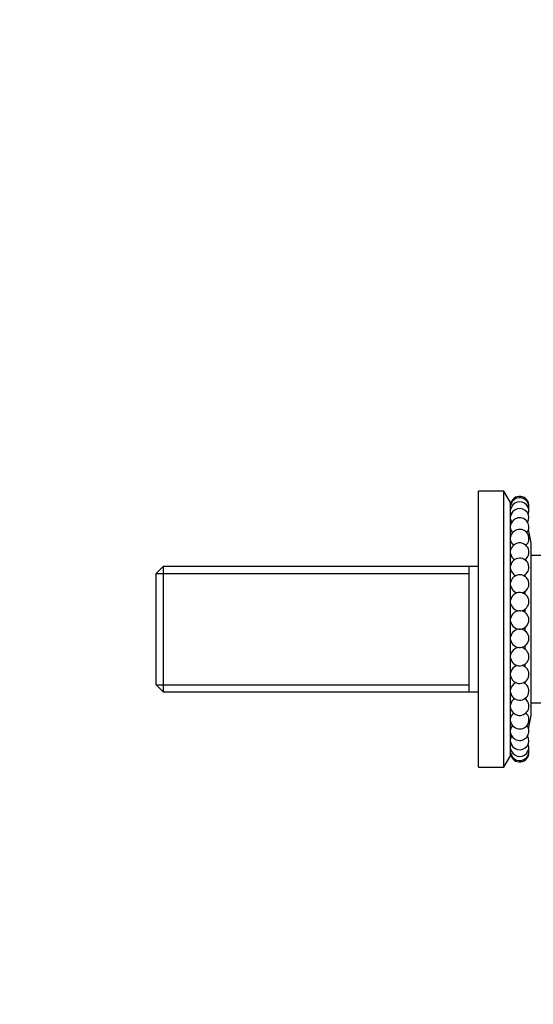
# Model space of a CAD drawing. Units: millimetres. Extents: x 0 to 823, y 0 to 1164.
# Drawn here: x 489 to 600, y 596 to 810 of the extents above; entities that cross this region are included whole.
import ezdxf
from ezdxf import colors
from ezdxf.entities.mleader import LeaderData, LeaderLine
from ezdxf.math import Vec2, Vec3

# ---------------------------------------------------------------- set-up
doc = ezdxf.new("R2010")
doc.units = ezdxf.units.MM
doc.layers.add('DV5_Défaut', color=7, linetype='Continuous')
doc.layers.add('Défaut', color=7, linetype='Continuous')

# ---------------------------------------------------------------- blocks, each defined once
blk = doc.blocks.new('_DOT')
at = {"color": 0}
blk.add_line((0, 0), (-1, 0), dxfattribs=at)
at = {"color": 0, "const_width": 0.333}
blk.add_lwpolyline([(-0.1665, 0, 1), (0.1665, 0, 1)], format="xyb", close=True, dxfattribs=at)
blk = doc.blocks.new('SE4')
at = {"layer": 'DV5_Défaut', "color": 7, "linetype": 'Continuous'}
for p, q in [((588.25, 647.72), (588.25, 707.72)), ((593.75, 707.72), (588.25, 707.72)), ((593.75, 647.72), (593.75, 707.72)), ((595.25, 705.22), (593.75, 707.72)), ((595.25, 650.22), (595.25, 705.22)), ((595.33, 702.72), (595.25, 702.72)), ((599.75, 696.47), (599.15, 699.36)), ((599.75, 658.97), (599.75, 696.47)), ((598.45, 692.72), (598.45, 692.87)), ((605.25, 693.72), (599.75, 693.72)), ((519.75, 691.32), (518.25, 689.82)), ((519.75, 691.32), (519.75, 664.12)), ((586.25, 691.32), (519.75, 691.32)), ((588.25, 691.32), (586.25, 691.32)), ((586.25, 664.12), (586.25, 691.32)), ((518.25, 665.62), (518.25, 689.82)), ((518.25, 689.78), (586.25, 689.78)), ((598.45, 689.11), (598.45, 689.56)), ((598.45, 685.27), (598.45, 685.95)), ((598.45, 681.31), (598.45, 682.11)), ((598.45, 677.3), (598.45, 678.15)), ((598.45, 673.33), (598.45, 674.14)), ((598.45, 669.5), (598.45, 670.17)), ((518.25, 665.66), (586.25, 665.66)), ((518.25, 665.62), (519.75, 664.12)), ((598.45, 665.88), (598.45, 666.34)), ((519.75, 664.12), (586.25, 664.12)), ((586.25, 664.12), (588.25, 664.12)), ((598.45, 662.57), (598.45, 662.72)), ((599.75, 661.72), (605.25, 661.72)), ((599.15, 656.09), (599.75, 658.97)), ((595.25, 652.72), (595.33, 652.72)), ((593.75, 647.72), (595.25, 650.22)), ((588.25, 647.72), (593.75, 647.72))]:
    blk.add_line(p, q, dxfattribs=at)
for centre, start, end in [((597.23, 704.56), 355.7024, 170.6253), ((597.23, 704.26), 347.1065, 170.6253), ((597.23, 703.37), 338.509, 170.6253), ((597.23, 704.26), 189.3747, 192.8935), ((597.23, 701.9), 329.9081, 170.6253), ((597.23, 703.37), 189.3747, 201.491), ((597.23, 699.9), 321.3015, 170.6253), ((597.23, 701.9), 189.3747, 210.0919), ((597.23, 699.9), 189.3747, 218.6985), ((597.23, 697.39), 312.6854, 170.6253), ((597.23, 697.39), 189.3747, 227.3146), ((597.23, 694.45), 304.0516, 170.6253), ((597.23, 694.45), 189.3747, 235.9484), ((597.23, 691.14), 295.3818, 170.6253), ((597.23, 691.14), 189.3747, 244.6182), ((597.23, 687.53), 286.6192, 170.6253), ((597.23, 687.53), 189.3747, 253.3808), ((597.23, 683.69), 277.4416, 170.6253), ((597.23, 683.69), 189.3747, 262.5584), ((597.23, 679.73), 189.3747, 170.6253), ((597.23, 675.72), 189.3747, 170.6253), ((597.23, 671.75), 189.3747, 82.5584), ((597.23, 671.75), 97.4416, 170.6253), ((597.23, 667.92), 189.3747, 73.3808), ((597.23, 667.92), 106.6192, 170.6253), ((597.23, 664.3), 189.3747, 64.6182), ((597.23, 664.3), 115.3818, 170.6253), ((597.23, 660.99), 189.3747, 55.9484), ((597.23, 660.99), 124.0516, 170.6253), ((597.23, 658.05), 189.3747, 47.3146), ((597.23, 658.05), 132.6854, 170.6253), ((597.23, 655.55), 189.3747, 38.6985), ((597.23, 655.55), 141.3015, 170.6253), ((597.23, 653.54), 189.3747, 30.0919), ((597.23, 653.54), 149.9081, 170.6253), ((597.23, 652.08), 158.509, 170.6253), ((597.23, 652.08), 189.3747, 21.491), ((597.23, 651.18), 167.1065, 170.6253), ((597.23, 651.18), 189.3747, 12.8935), ((597.23, 650.88), 189.3747, 4.2976)]:
    blk.add_arc(centre, 2, start, end, dxfattribs=at)

msp = doc.modelspace()

# ---------------------------------------------------------------- block references
at = {"layer": 'Défaut'}
msp.add_blockref('SE4', (0, 0), dxfattribs=at)

# ---------------------------------------------------------------- leaders
at = {"layer": 'Défaut', "color": 7, "linetype": 'Continuous'}
ml = msp.add_multileader_mtext('Standard', dxfattribs=at)
ml.set_content('{\\pxsm0.9;\\fSolid Edge ISO|b1||i0||c0|p34;\\W1.;16/06/2016\\P}', color=256)
ml.set_leader_properties()
ml.set_arrow_properties(name='DOT')
ml.build(insert=Vec2(0, 0))
ml.multileader.update_dxf_attribs({"leader_type": 0, "dogleg_length": 0, "arrow_head_size": 12})
ctx = ml.context
ctx.base_point, ctx.char_height, ctx.arrow_head_size, ctx.landing_gap_size = Vec3(656.6, 1156.97), 12, 12, 4.2
notes = []
notes.append((ctx, [(0, (0, 0, 0), (0, 0), (1, 0), 1, [])]))
ctx.mtext.insert = Vec3(658.6, 1163.09)
for ctx, leaders in notes:
    for number, flags, end, landing, length, lines in leaders:
        leader = LeaderData()
        leader.index, (leader.has_last_leader_line, leader.has_dogleg_vector, leader.attachment_direction) = number, flags
        leader.last_leader_point, leader.dogleg_vector, leader.dogleg_length = Vec3(end), Vec3(landing), length
        for number, points, colour, breaks in lines:
            line = LeaderLine()
            line.index, line.vertices, line.color, line.breaks = number, Vec3.list(points), colors.encode_raw_color(colour), breaks
            leader.lines.append(line)
        ctx.leaders.append(leader)

doc.saveas('drawing.dxf')
